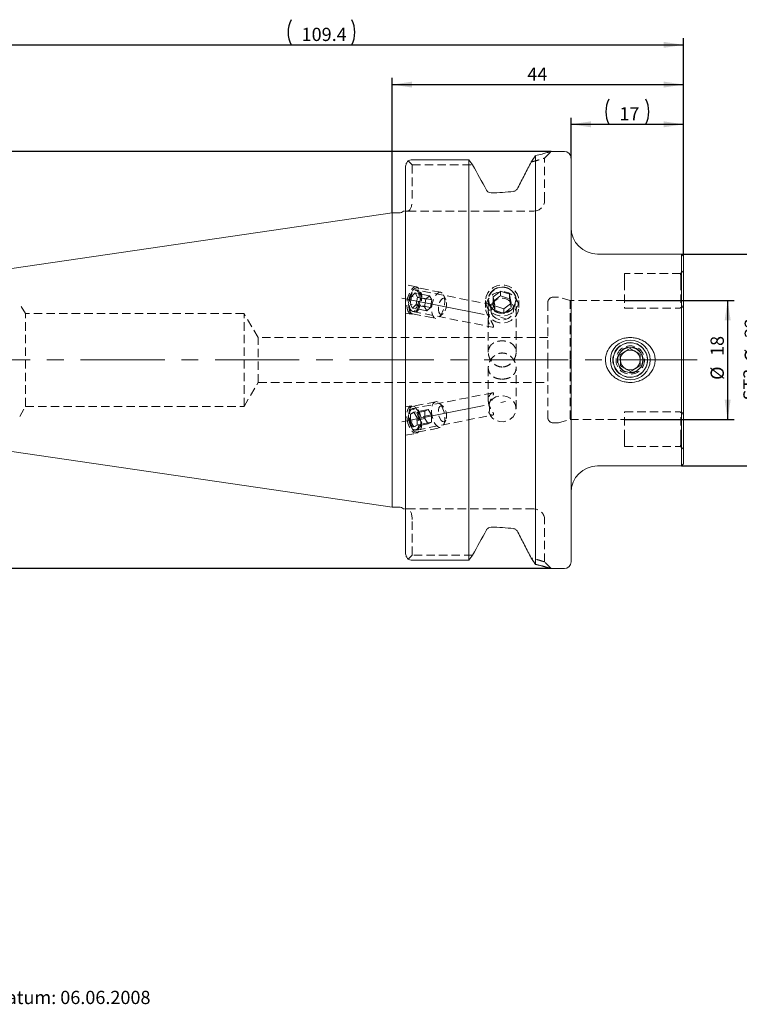
# Model space of a CAD drawing. Units: millimetres. Extents: x 14 to 267, y 11 to 161.
# Drawn here: x 103 to 211, y 12 to 161 of the extents above; entities that cross this region are included whole.
import ezdxf

# ---------------------------------------------------------------- set-up
doc = ezdxf.new("R2010")
doc.units = ezdxf.units.MM
doc.linetypes.add('CENTERX2', pattern=[20.32, 12.7, -2.54, 2.54, -2.54])
doc.linetypes.add('HIDDEN', pattern=[1.905, 1.27, -0.635])
doc.layers.add('VERMASSUNG', color=7, linetype='Continuous')
doc.styles.add('SLDTEXTSTYLE0', font='TXT', dxfattribs={"width": 0.7})
doc.dimstyles.new('SLDDIMSTYLE0', dxfattribs={"dimtxt": 2, "dimasz": 3, "dimexe": 0, "dimexo": 0.0625, "dimgap": 0.5, "dimtad": 1, "dimrnd": 1e-09, "dimzin": 12, "dimdsep": 46, "dimtxsty": 'SLDTEXTSTYLE0', "dimsah": 1, "dimcen": 0.09, "dimadec": 0, "dimazin": 3, "dimtfac": 1, "dimtdec": 3, "dimtofl": 0, "dimtmove": 0, "dimatfit": 3, "dimfxl": 1, "dimfrac": 2, "dimtolj": 1, "dimtzin": 12, "dimarcsym": 0})

# ---------------------------------------------------------------- blocks, each defined once
blk = doc.blocks.new('_D')
at = {"layer": 'VERMASSUNG'}
for p, q in [((194.11, 118.11), (210.67, 118.11)), ((209.67, 118.11), (209.67, 100.11)), ((194.11, 100.11), (210.67, 100.11))]:
    blk.add_line(p, q, dxfattribs=at)
for points in [[(209.67, 118.11), (209.22, 115.11), (210.12, 115.11)], [(209.67, 100.11), (210.12, 103.11), (209.22, 103.11)]]:
    blk.add_solid(points, dxfattribs=at)
at = {"layer": 'VERMASSUNG', "char_height": 2, "attachment_point": 1, "rotation": 90, "style": 'SLDTEXTSTYLE0'}
for s, insert in [('18', (207.09, 109.72)), ('%%c', (207.09, 106.11))]:
    blk.add_mtext(s, dxfattribs=dict(at, insert=insert))
blk = doc.blocks.new('_D_1')
at = {"layer": 'VERMASSUNG'}
for p, q in [((202.71, 125.11), (215.82, 125.11)), ((214.82, 125.11), (214.82, 93.11)), ((202.71, 93.11), (215.82, 93.11))]:
    blk.add_line(p, q, dxfattribs=at)
for points in [[(214.82, 125.11), (214.37, 122.11), (215.27, 122.11)], [(214.82, 93.11), (215.27, 96.11), (214.37, 96.11)]]:
    blk.add_solid(points, dxfattribs=at)
at = {"layer": 'VERMASSUNG', "char_height": 2, "attachment_point": 1, "rotation": 90, "style": 'SLDTEXTSTYLE0'}
for s, insert in [('32', (212.24, 112.42)), ('%%c', (212.24, 108.81)), ('ST3', (212.04, 103.01))]:
    blk.add_mtext(s, dxfattribs=dict(at, insert=insert))
blk = doc.blocks.new('_D_2')
at = {"layer": 'VERMASSUNG'}
for p, q in [((186.01, 139.61), (186.01, 145.71)), ((186.01, 144.71), (203.01, 144.71)), ((203.01, 124.81), (203.01, 145.71))]:
    blk.add_line(p, q, dxfattribs=at)
for centre, start, end in [((195.52, 146.61), 153.4349, 206.5651), ((193.5, 146.61), 333.4349, 26.5651)]:
    blk.add_arc(centre, 4.25, start, end, dxfattribs=at)
for points in [[(186.01, 144.71), (189.01, 144.26), (189.01, 145.16)], [(203.01, 144.71), (200.01, 145.16), (200.01, 144.26)]]:
    blk.add_solid(points, dxfattribs=at)
at = {"layer": 'VERMASSUNG', "insert": (193.31, 147.29), "char_height": 2, "attachment_point": 1, "style": 'SLDTEXTSTYLE0'}
blk.add_mtext('17', dxfattribs=at)
blk = doc.blocks.new('_D_3')
at = {"layer": 'VERMASSUNG'}
for p, q in [((159.01, 131.34), (159.01, 151.71)), ((203.01, 124.81), (203.01, 151.71)), ((159.01, 150.71), (203.01, 150.71))]:
    blk.add_line(p, q, dxfattribs=at)
for points in [[(159.01, 150.71), (162.01, 150.26), (162.01, 151.16)], [(203.01, 150.71), (200.01, 151.16), (200.01, 150.26)]]:
    blk.add_solid(points, dxfattribs=at)
at = {"layer": 'VERMASSUNG', "insert": (179.41, 153.29), "char_height": 2, "attachment_point": 1, "style": 'SLDTEXTSTYLE0'}
blk.add_mtext('44', dxfattribs=at)
blk = doc.blocks.new('_D_4')
at = {"layer": 'VERMASSUNG'}
for p, q in [((93.61, 120.94), (93.61, 157.71)), ((203.01, 124.81), (203.01, 157.71)), ((93.61, 156.71), (203.01, 156.71))]:
    blk.add_line(p, q, dxfattribs=at)
for centre, start, end in [((147.52, 158.61), 153.4349, 206.5651), ((149.1, 158.61), 333.4349, 26.5651)]:
    blk.add_arc(centre, 4.25, start, end, dxfattribs=at)
for points in [[(93.61, 156.71), (96.61, 156.26), (96.61, 157.16)], [(203.01, 156.71), (200.01, 157.16), (200.01, 156.26)]]:
    blk.add_solid(points, dxfattribs=at)
at = {"layer": 'VERMASSUNG', "insert": (145.31, 159.29), "char_height": 2, "attachment_point": 1, "style": 'SLDTEXTSTYLE0'}
blk.add_mtext('109.4', dxfattribs=at)
blk = doc.blocks.new('_D_5')
at = {"layer": 'VERMASSUNG'}
for p, q in [((183.01, 140.61), (85.95, 140.61)), ((86.95, 140.61), (86.95, 77.61)), ((183.01, 77.61), (85.95, 77.61))]:
    blk.add_line(p, q, dxfattribs=at)
for points in [[(86.95, 140.61), (86.5, 137.61), (87.4, 137.61)], [(86.95, 77.61), (87.4, 80.61), (86.5, 80.61)]]:
    blk.add_solid(points, dxfattribs=at)
at = {"layer": 'VERMASSUNG', "char_height": 2, "attachment_point": 1, "rotation": 90, "style": 'SLDTEXTSTYLE0'}
for s, insert in [('63', (84.37, 117.02)), ('%%c', (84.37, 113.41)), ('MAS BT 40', (84.17, 98.41))]:
    blk.add_mtext(s, dxfattribs=dict(at, insert=insert))

msp = doc.modelspace()

# ---------------------------------------------------------------- linework, layer by layer
at = {"color": 7, "linetype": 'Continuous', "lineweight": 15}
for p, q in [((180.635, 78.252), (180.635, 139.975)), ((185.01, 140.614), (183.01, 140.614)), ((170.585, 139.35), (162.01, 139.35)), ((170.585, 78.877), (170.585, 139.35)), ((186.01, 78.614), (186.01, 139.614)), ((161.01, 79.987), (161.01, 138.24)), ((173.96, 134.361), (173.934, 134.361)), ((159.01, 131.339), (94.466, 121.926)), ((160.01, 131.339), (159.01, 131.339)), ((159.01, 86.889), (159.01, 131.339)), ((202.71, 125.114), (190.01, 125.114)), ((203.01, 124.814), (202.71, 125.114)), ((202.71, 125.114), (202.71, 109.114)), ((203.01, 124.814), (203.01, 109.114)), ((202.71, 109.114), (202.71, 93.114)), ((203.01, 109.114), (203.01, 93.414)), ((94.466, 96.301), (159.01, 86.889)), ((190.01, 93.114), (202.71, 93.114)), ((202.71, 93.114), (203.01, 93.414)), ((159.01, 86.889), (160.01, 86.889)), ((173.96, 83.866), (173.934, 83.866)), ((162.01, 78.877), (170.585, 78.877)), ((183.01, 77.614), (185.01, 77.614))]:
    msp.add_line(p, q, dxfattribs=at)
at = {"color": 7, "linetype": 'HIDDEN', "lineweight": 0}
for p, q in [((182.01, 139.614), (183.01, 140.614)), ((161.397, 139.18), (162.01, 138.568)), ((162.01, 138.568), (171.143, 138.568)), ((162.01, 138.568), (162.01, 133.214)), ((180.737, 139.218), (179.987, 139.019)), ((182.01, 133.214), (182.01, 139.613)), ((161.01, 131.614), (161.348, 131.614)), ((161.348, 131.614), (173.96, 131.614)), ((173.96, 131.614), (180.41, 131.614)), ((194.11, 122.164), (194.11, 120.914)), ((202.573, 122.164), (194.11, 122.164)), ((203.01, 122.602), (202.564, 122.156)), ((162.667, 120.161), (161.01, 120.489)), ((194.11, 120.914), (194.11, 116.927)), ((202.61, 120.914), (202.61, 117.042)), ((161.756, 118.991), (161.697, 118.848)), ((161.889, 118.713), (162.458, 119.238)), ((162.829, 118.626), (162.458, 119.238)), ((164.623, 118.81), (162.458, 119.238)), ((174.161, 117.433), (162.722, 119.692)), ((166.328, 119.337), (162.843, 120.025)), ((174.257, 118.648), (175.367, 119.514)), ((175.367, 118.83), (175.367, 119.514)), ((175.367, 119.514), (176.721, 119.043)), ((176.721, 118.359), (176.721, 119.043)), ((176.964, 117.707), (176.721, 119.043)), ((103.606, 116.114), (102.726, 117.639)), ((161.455, 117.624), (161.455, 117.47)), ((161.692, 117.576), (161.889, 118.713)), ((163.857, 117.148), (161.692, 117.576)), ((161.692, 117.576), (162.063, 116.965)), ((164.054, 118.285), (161.889, 118.713)), ((162.632, 117.49), (162.063, 116.965)), ((162.632, 117.49), (162.829, 118.626)), ((164.797, 117.062), (162.632, 117.49)), ((164.994, 118.199), (162.829, 118.626)), ((163.857, 117.148), (164.054, 118.285)), ((164.054, 118.285), (164.623, 118.81)), ((164.994, 118.199), (164.623, 118.81)), ((164.797, 117.062), (164.994, 118.199)), ((167.102, 118.224), (166.76, 118.939)), ((173.11, 118.089), (173.11, 117.065)), ((173.51, 118.217), (173.51, 116.53)), ((174.257, 117.964), (175.367, 118.83)), ((174.257, 118.648), (174.5, 117.311)), ((174.257, 117.964), (174.257, 118.648)), ((174.257, 117.964), (174.5, 116.627)), ((175.367, 118.83), (176.721, 118.359)), ((175.854, 116.84), (176.964, 117.707)), ((176.964, 117.022), (176.721, 118.359)), ((176.964, 117.022), (176.964, 117.707)), ((177.71, 110.276), (177.71, 118.217)), ((178.11, 117.065), (178.11, 118.089)), ((182.51, 117.814), (182.51, 109.114)), ((183.905, 118.614), (183.31, 118.614)), ((185.876, 118.114), (184.112, 118.586)), ((185.876, 118.114), (185.876, 109.114)), ((194.11, 118.114), (185.876, 118.114)), ((103.606, 102.114), (103.606, 116.114)), ((136.61, 116.114), (103.606, 116.114)), ((136.61, 102.114), (136.61, 116.114)), ((138.773, 112.514), (136.61, 116.114)), ((161.01, 116.207), (161.854, 116.041)), ((164.228, 116.537), (162.063, 116.965)), ((162.068, 116.101), (165.554, 115.412)), ((162.083, 116.454), (174.16, 114.07)), ((163.857, 117.148), (164.228, 116.537)), ((164.797, 117.062), (164.228, 116.537)), ((166.104, 115.616), (166.692, 116.147)), ((174.5, 116.627), (174.5, 117.311)), ((175.854, 116.84), (174.5, 117.311)), ((175.854, 116.156), (174.5, 116.627)), ((175.854, 116.156), (176.964, 117.022)), ((175.854, 116.156), (175.854, 116.84)), ((194.11, 116.927), (202.31, 116.927)), ((173.51, 115.229), (173.51, 110.276)), ((138.773, 105.714), (138.773, 112.514)), ((182.51, 112.514), (138.773, 112.514)), ((182.51, 109.114), (182.51, 100.414)), ((185.876, 109.114), (185.876, 100.114)), ((173.51, 107.951), (173.51, 102.999)), ((177.71, 101.76), (177.71, 107.951)), ((136.61, 102.114), (138.773, 105.714)), ((138.773, 105.714), (182.51, 105.714)), ((174.162, 104.158), (162.083, 101.773)), ((165.554, 102.815), (162.068, 102.126)), ((102.726, 100.589), (103.606, 102.114)), ((103.606, 102.114), (136.61, 102.114)), ((161.854, 102.186), (161.01, 102.02)), ((163.922, 101.383), (161.757, 100.956)), ((161.757, 100.956), (162.254, 101.215)), ((164.419, 101.642), (162.254, 101.215)), ((162.757, 100.385), (162.254, 101.215)), ((163.922, 101.383), (164.419, 101.642)), ((163.922, 101.383), (163.929, 100.295)), ((164.922, 100.812), (164.419, 101.642)), ((166.692, 102.08), (166.104, 102.611)), ((194.11, 101.3), (202.31, 101.3)), ((194.11, 97.314), (194.11, 101.3)), ((202.61, 97.314), (202.61, 101.185)), ((161.455, 100.757), (161.455, 100.603)), ((161.757, 100.956), (161.764, 99.867)), ((163.929, 100.295), (161.764, 99.867)), ((161.764, 99.867), (162.267, 99.037)), ((162.722, 98.535), (174.162, 100.794)), ((164.922, 100.812), (162.757, 100.385)), ((162.757, 100.385), (162.764, 99.296)), ((164.929, 99.723), (162.764, 99.296)), ((163.929, 100.295), (164.432, 99.465)), ((164.929, 99.723), (164.432, 99.465)), ((164.922, 100.812), (164.929, 99.723)), ((166.76, 99.288), (167.102, 100.003)), ((184.112, 99.641), (185.876, 100.114)), ((185.876, 100.114), (194.11, 100.114)), ((161.697, 99.379), (161.756, 99.236)), ((164.432, 99.465), (162.267, 99.037)), ((162.764, 99.296), (162.267, 99.037)), ((162.843, 98.202), (166.328, 98.89)), ((183.31, 99.614), (183.905, 99.614)), ((161.01, 97.738), (162.667, 98.066)), ((194.11, 96.064), (194.11, 97.314)), ((194.11, 96.064), (202.573, 96.064)), ((202.564, 96.071), (203.01, 95.625)), ((161.348, 86.614), (161.01, 86.614)), ((173.96, 86.614), (161.348, 86.614)), ((180.41, 86.614), (173.96, 86.614)), ((162.01, 79.659), (162.01, 85.014)), ((182.01, 78.614), (182.01, 85.014)), ((162.01, 79.659), (161.397, 79.047)), ((171.143, 79.659), (162.01, 79.659)), ((179.987, 79.208), (180.081, 79.183)), ((183.01, 77.614), (182.01, 78.614))]:
    msp.add_line(p, q, dxfattribs=at)
at = {"color": 7, "linetype": 'HIDDEN', "lineweight": 0, "flags": 128}
for points in [[(161.259, 116.915), (161.375, 116.516), (161.551, 116.226), (161.775, 116.064), (162.033, 116.04), (162.306, 116.157), (162.576, 116.406), (162.824, 116.771), (163.034, 117.226), (163.192, 117.742), (163.285, 118.281), (163.309, 118.809), (163.262, 119.288), (163.146, 119.686), (162.97, 119.976), (162.745, 120.139), (162.488, 120.162), (162.215, 120.046), (161.945, 119.796), (161.696, 119.431), (161.486, 118.976), (161.329, 118.461), (161.235, 117.921), (161.211, 117.394), (161.259, 116.915)], [(161.985, 116.516), (161.774, 116.607), (161.607, 116.831), (161.497, 117.167), (161.456, 117.587), (161.485, 118.052), (161.584, 118.521), (161.743, 118.954), (161.948, 119.31), (162.18, 119.559), (162.42, 119.679), (162.645, 119.658), (162.837, 119.499), (162.977, 119.216), (163.053, 118.834), (163.059, 118.386), (162.994, 117.914), (162.864, 117.458), (162.68, 117.059), (162.459, 116.753), (162.22, 116.566), (161.985, 116.516)], [(162.113, 116.094), (161.873, 116.19), (161.675, 116.425), (161.535, 116.782), (161.464, 117.233), (161.466, 117.746), (161.541, 118.283), (161.684, 118.803), (161.885, 119.268), (162.128, 119.644), (162.395, 119.903), (162.666, 120.025), (162.922, 120.001), (163.143, 119.834), (163.314, 119.535), (163.42, 119.128), (163.455, 118.641), (163.416, 118.111), (163.306, 117.578), (163.132, 117.081), (162.909, 116.656), (162.651, 116.336), (162.38, 116.144), (162.113, 116.094)], [(161.615, 117.141), (161.723, 116.79), (161.892, 116.553), (162.106, 116.451), (162.346, 116.493), (162.591, 116.675), (162.819, 116.982), (163.01, 117.386), (163.148, 117.851), (163.219, 118.335), (163.217, 118.797), (163.143, 119.194), (163.004, 119.491), (162.81, 119.662), (162.581, 119.693), (162.336, 119.579), (162.096, 119.332), (161.884, 118.972), (161.718, 118.533), (161.612, 118.053), (161.577, 117.575), (161.615, 117.141)], [(165.599, 115.406), (165.358, 115.502), (165.161, 115.737), (165.021, 116.094), (164.949, 116.545), (164.951, 117.058), (165.027, 117.595), (165.17, 118.115), (165.371, 118.58), (165.613, 118.956), (165.88, 119.214), (166.152, 119.336), (166.408, 119.313), (166.629, 119.146), (166.799, 118.847), (166.906, 118.439), (166.941, 117.953), (166.902, 117.423), (166.791, 116.89), (166.618, 116.392), (166.394, 115.968), (166.137, 115.648), (165.865, 115.456), (165.599, 115.406)], [(173.687, 116.588), (173.361, 117.065), (173.165, 117.6), (173.112, 118.164), (173.203, 118.724), (173.435, 119.247), (173.793, 119.703), (174.257, 120.064), (174.799, 120.311), (175.389, 120.429), (175.991, 120.411), (176.571, 120.258), (177.096, 119.979), (177.534, 119.59), (177.86, 119.114), (178.056, 118.578), (178.109, 118.014), (178.017, 117.454), (177.786, 116.931), (177.428, 116.476), (176.964, 116.114), (176.422, 115.867), (175.832, 115.749), (175.23, 115.767), (174.649, 115.92), (174.125, 116.2), (173.687, 116.588)], [(173.687, 115.565), (173.361, 116.041), (173.165, 116.577), (173.112, 117.141), (173.203, 117.7), (173.435, 118.223), (173.793, 118.679), (174.257, 119.041), (174.799, 119.288), (175.389, 119.405), (175.991, 119.387), (176.571, 119.234), (177.096, 118.955), (177.534, 118.566), (177.86, 118.09), (178.056, 117.554), (178.109, 116.99), (178.017, 116.43), (177.786, 115.908), (177.428, 115.452), (176.964, 115.09), (176.422, 114.843), (175.832, 114.725), (175.23, 114.744), (174.649, 114.897), (174.125, 115.176), (173.687, 115.565)], [(174.029, 116.943), (173.734, 117.39), (173.577, 117.895), (173.572, 118.421), (173.717, 118.929), (174.003, 119.381), (174.409, 119.743), (174.903, 119.99), (175.45, 120.102), (176.008, 120.072), (176.538, 119.9), (176.998, 119.601), (177.355, 119.197), (177.584, 118.717), (177.665, 118.196), (177.595, 117.675), (177.377, 117.19), (177.028, 116.779), (176.574, 116.471), (176.049, 116.29), (175.491, 116.249), (174.942, 116.351), (174.442, 116.588), (174.029, 116.943)], [(166.377, 116.016), (166.189, 116.108), (166.049, 116.338), (165.975, 116.678), (165.975, 117.086), (166.049, 117.513), (166.189, 117.908), (166.377, 118.223), (166.591, 118.421), (166.804, 118.477), (166.992, 118.384), (167.132, 118.154), (167.206, 117.815), (167.206, 117.407), (167.132, 116.98), (166.992, 116.584), (166.804, 116.269), (166.591, 116.072), (166.377, 116.016)], [(174.264, 115.758), (174.004, 116.157), (173.873, 116.609), (173.884, 117.077), (174.034, 117.523), (174.312, 117.912), (174.695, 118.211), (175.153, 118.396), (175.647, 118.453), (176.139, 118.377), (176.587, 118.173), (176.957, 117.859), (177.217, 117.46), (177.347, 117.009), (177.337, 116.541), (177.187, 116.094), (176.909, 115.706), (176.525, 115.407), (176.068, 115.222), (175.574, 115.165), (175.082, 115.241), (174.633, 115.445), (174.264, 115.758)], [(165.93, 102.738), (165.66, 102.823), (165.412, 102.761), (165.203, 102.557), (165.048, 102.228), (164.96, 101.796), (164.944, 101.294), (165.003, 100.759), (165.131, 100.232), (165.319, 99.75), (165.553, 99.35), (165.816, 99.062), (166.088, 98.906), (166.35, 98.895), (166.581, 99.029), (166.764, 99.298), (166.887, 99.683), (166.939, 100.154), (166.918, 100.677), (166.824, 101.213), (166.664, 101.722), (166.451, 102.167), (166.2, 102.514), (165.93, 102.738)], [(173.601, 101.185), (173.839, 100.701), (174.205, 100.294), (174.674, 99.994), (175.212, 99.823), (175.778, 99.793), (176.333, 99.907), (176.834, 100.156), (177.246, 100.523), (177.539, 100.98), (177.691, 101.493), (177.691, 102.027), (177.539, 102.54), (177.246, 102.997), (176.834, 103.364), (176.333, 103.613), (175.778, 103.727), (175.212, 103.698), (174.674, 103.526), (174.205, 103.226), (173.839, 102.819), (173.601, 102.335)], [(161.259, 100.126), (161.375, 99.59), (161.551, 99.091), (161.775, 98.663), (162.033, 98.334), (162.306, 98.127), (162.576, 98.057), (162.824, 98.127), (163.034, 98.334), (163.192, 98.663), (163.285, 99.091), (163.309, 99.59), (163.262, 100.126), (163.146, 100.661), (162.97, 101.16), (162.745, 101.589), (162.488, 101.918), (162.215, 102.124), (161.945, 102.195), (161.696, 102.124), (161.486, 101.918), (161.329, 101.589), (161.235, 101.16), (161.211, 100.661), (161.259, 100.126)], [(162.251, 101.644), (162.015, 101.712), (161.8, 101.639), (161.625, 101.432), (161.508, 101.109), (161.457, 100.698), (161.478, 100.236), (161.568, 99.765), (161.719, 99.326), (161.919, 98.958), (162.149, 98.693), (162.389, 98.556), (162.618, 98.558), (162.814, 98.7), (162.962, 98.968), (163.047, 99.34), (163.062, 99.781), (163.006, 100.252), (162.884, 100.713), (162.706, 101.121), (162.489, 101.441), (162.251, 101.644)], [(162.444, 102.05), (162.175, 102.134), (161.926, 102.073), (161.717, 101.869), (161.562, 101.539), (161.474, 101.107), (161.459, 100.606), (161.517, 100.071), (161.645, 99.544), (161.833, 99.062), (162.067, 98.662), (162.33, 98.374), (162.603, 98.218), (162.864, 98.207), (163.095, 98.341), (163.279, 98.61), (163.401, 98.994), (163.454, 99.466), (163.432, 99.989), (163.338, 100.525), (163.179, 101.034), (162.965, 101.479), (162.714, 101.826), (162.444, 102.05)], [(161.615, 100.154), (161.723, 99.675), (161.892, 99.238), (162.106, 98.883), (162.346, 98.64), (162.591, 98.533), (162.819, 98.569), (163.01, 98.746), (163.148, 99.048), (163.219, 99.448), (163.217, 99.912), (163.143, 100.396), (163.004, 100.859), (162.81, 101.26), (162.581, 101.562), (162.336, 101.739), (162.096, 101.775), (161.884, 101.667), (161.718, 101.425), (161.612, 101.07), (161.577, 100.633), (161.615, 100.154)], [(166.584, 102.16), (166.37, 102.211), (166.183, 102.113), (166.046, 101.879), (165.974, 101.537), (165.976, 101.128), (166.053, 100.701), (166.194, 100.307), (166.383, 99.995), (166.597, 99.802), (166.811, 99.751), (166.998, 99.848), (167.135, 100.082), (167.207, 100.424), (167.205, 100.834), (167.128, 101.261), (166.987, 101.654), (166.798, 101.966), (166.584, 102.16)]]:
    msp.add_lwpolyline(points, dxfattribs=at)
at = {"color": 7, "linetype": 'Continuous', "lineweight": 15}
for radius in [3, 2.6, 1.9]:
    msp.add_circle((194.96, 109.114), radius, dxfattribs=at)
at = {"color": 7, "linetype": 'HIDDEN', "lineweight": 0}
for radius in [2.625, 2.154, 1.954]:
    msp.add_circle((194.96, 109.114), radius, dxfattribs=at)
at = {"color": 7, "linetype": 'Continuous', "lineweight": 15}
for centre, radius, start, end in [((185.01, 139.614), 1, 0, 90), ((160.01, 132.339), 1, 270, 313.53848), ((190.01, 129.114), 4, 180, 270), ((194.96, 109.114), 1.5, 121.14716, 181.14716), ((194.96, 109.114), 1.5, 61.14716, 121.14716), ((194.96, 109.114), 1.5, 1.14716, 61.14716), ((194.96, 109.114), 1.5, 181.14716, 241.14716), ((194.96, 109.114), 1.5, 301.14716, 1.14716), ((194.96, 109.114), 1.5, 241.14716, 301.14716), ((190.01, 89.114), 4, 90, 180), ((160.01, 85.889), 1, 46.43363, 90), ((185.01, 78.614), 1, 270, 0)]:
    msp.add_arc(centre, radius, start, end, dxfattribs=at)
at = {"color": 7, "linetype": 'HIDDEN', "lineweight": 0}
for centre, radius, start, end in [((180.41, 133.214), 1.6, 270, 0), ((183.31, 117.814), 0.8, 90, 180), ((183.905, 117.814), 0.8, 75, 90), ((183.31, 100.414), 0.8, 180, 270), ((183.905, 100.414), 0.8, 270, 285), ((180.41, 85.014), 1.6, 0, 90)]:
    msp.add_arc(centre, radius, start, end, dxfattribs=at)
for centre, start_param, end_param in [((161.348, 133.214), 3.1415927, 4.712389), ((161.348, 85.014), 4.712389, 6.2831853)]:
    msp.add_ellipse(centre, major_axis=(0, 1.6), ratio=0.4142136, start_param=start_param, end_param=end_param, dxfattribs=at)
at = {"color": 7, "linetype": 'Continuous', "lineweight": 15}
for points, knots in [([(180.636, 139.976), (180.526, 139.814), (180.308, 139.494), (180.093, 139.175), (179.987, 139.018)], [0, 0, 0, 0, 0.5067596, 1, 1, 1, 1]), ([(183.01, 140.613), (182.98, 140.604), (182.92, 140.586), (182.428, 140.442), (181.7, 140.232), (180.989, 140.06), (180.636, 139.975)], [0, 0, 0, 0, 0.2488815, 0.5011921, 0.7520448, 1, 1, 1, 1]), ([(161.397, 139.18), (161.346, 139.124), (161.297, 139.062), (161.207, 138.926), (161.165, 138.851), (161.059, 138.613), (161.01, 138.429), (161.01, 138.24)], [0, 0, 0, 0, 0.25, 0.25, 0.5, 0.5, 1, 1, 1, 1]), ([(179.987, 139.018), (179.671, 138.398), (179.341, 137.752), (178.669, 136.438), (178.327, 135.77), (177.98, 135.094)], [0, 0, 0, 0, 0.5, 0.5, 1, 1, 1, 1]), ([(173.934, 134.361), (173.792, 134.361), (173.652, 134.402), (173.41, 134.55), (173.309, 134.657), (173.241, 134.781)], [0, 0, 0, 0, 0.5, 0.5, 1, 1, 1, 1]), ([(177.287, 134.579), (176.765, 134.511), (176.226, 134.457), (175.115, 134.382), (174.538, 134.361), (173.96, 134.361)], [0, 0, 0, 0, 0.5, 0.5, 1, 1, 1, 1]), ([(177.98, 135.094), (177.944, 135.024), (177.901, 134.96), (177.804, 134.845), (177.749, 134.793), (177.571, 134.659), (177.434, 134.599), (177.287, 134.579)], [0, 0, 0, 0, 0.25, 0.25, 0.5, 0.5, 1, 1, 1, 1]), ([(160.865, 131.614), (160.86, 131.614), (160.835, 131.614), (160.795, 131.614), (160.753, 131.614), (160.723, 131.614), (160.703, 131.614), (160.7, 131.614), (160.699, 131.614)], [0, 0, 0, 0, 0.0691501, 0.3018292, 0.476245, 0.6506641, 0.8250872, 1, 1, 1, 1]), ([(192.444, 111.621), (192.626, 111.77), (192.819, 111.899), (193.225, 112.122), (193.441, 112.216), (193.886, 112.365), (194.112, 112.419), (194.573, 112.489), (194.81, 112.505), (195.278, 112.495), (195.509, 112.471), (195.967, 112.383), (196.195, 112.318), (196.631, 112.151), (196.839, 112.05), (197.237, 111.81), (197.428, 111.67), (197.773, 111.36), (197.93, 111.189), (198.208, 110.817), (198.33, 110.613), (198.523, 110.191), (198.597, 109.97), (198.694, 109.51), (198.715, 109.274), (198.704, 108.808), (198.671, 108.572), (198.553, 108.119), (198.47, 107.901), (198.254, 107.483), (198.125, 107.287), (197.83, 106.926), (197.663, 106.759), (197.303, 106.463), (197.11, 106.333), (196.699, 106.107), (196.483, 106.013), (195.821, 105.79), (195.348, 105.718), (194.649, 105.731), (194.415, 105.756), (193.953, 105.845), (193.728, 105.908), (193.294, 106.074), (193.083, 106.176), (192.681, 106.418), (192.495, 106.556), (192.15, 106.865), (191.99, 107.038), (191.71, 107.413), (191.592, 107.612), (191.398, 108.035), (191.323, 108.262), (191.227, 108.719), (191.206, 108.951), (191.217, 109.423), (191.25, 109.657), (191.368, 110.109), (191.454, 110.332), (191.775, 110.955), (192.08, 111.323), (192.444, 111.621)], [0, 0, 0, 0, 0.03125, 0.03125, 0.0625, 0.0625, 0.09375, 0.09375, 0.125, 0.125, 0.15625, 0.15625, 0.1875, 0.1875, 0.21875, 0.21875, 0.25, 0.25, 0.28125, 0.28125, 0.3125, 0.3125, 0.34375, 0.34375, 0.375, 0.375, 0.40625, 0.40625, 0.4375, 0.4375, 0.46875, 0.46875, 0.5, 0.5, 0.53125, 0.53125, 0.5625, 0.5625, 0.625, 0.625, 0.65625, 0.65625, 0.6875, 0.6875, 0.71875, 0.71875, 0.75, 0.75, 0.78125, 0.78125, 0.8125, 0.8125, 0.84375, 0.84375, 0.875, 0.875, 0.90625, 0.90625, 0.9375, 0.9375, 1, 1, 1, 1]), ([(193.443, 109.949), (193.656, 110.078), (194.019, 110.297), (194.547, 110.616), (194.809, 110.775), (194.926, 110.845)], [0, 0, 0, 0, 0.4391165, 0.7513669, 1, 1, 1, 1]), ([(194.926, 110.845), (195.143, 110.726), (195.514, 110.521), (196.055, 110.223), (196.324, 110.075), (196.443, 110.009)], [0, 0, 0, 0, 0.4391165, 0.7513669, 1, 1, 1, 1]), ([(193.478, 108.218), (193.477, 108.282), (193.472, 108.539), (193.462, 109.026), (193.451, 109.562), (193.445, 109.848), (193.443, 109.949)], [0, 0, 0, 0, 0.1183359, 0.4755397, 0.8141709, 1, 1, 1, 1]), ([(196.443, 110.009), (196.445, 109.908), (196.451, 109.622), (196.461, 109.087), (196.471, 108.6), (196.476, 108.342), (196.477, 108.278)], [0, 0, 0, 0, 0.1858291, 0.5244603, 0.8816641, 1, 1, 1, 1]), ([(194.995, 107.382), (194.778, 107.501), (194.406, 107.706), (193.866, 108.004), (193.597, 108.152), (193.478, 108.218)], [0, 0, 0, 0, 0.4391165, 0.7513669, 1, 1, 1, 1]), ([(196.477, 108.278), (196.265, 108.149), (195.902, 107.93), (195.374, 107.611), (195.112, 107.452), (194.995, 107.382)], [0, 0, 0, 0, 0.4391165, 0.7513669, 1, 1, 1, 1]), ([(160.699, 86.614), (160.7, 86.614), (160.703, 86.614), (160.72, 86.614), (160.747, 86.614), (160.791, 86.614), (160.833, 86.614), (160.86, 86.614), (160.862, 86.614)], [0, 0, 0, 0, 0.1654884, 0.330975, 0.4964587, 0.6626191, 0.9740794, 1, 1, 1, 1]), ([(173.934, 83.866), (173.793, 83.866), (173.65, 83.825), (173.41, 83.677), (173.309, 83.57), (173.241, 83.446)], [0, 0, 0, 0, 0.5, 0.5, 1, 1, 1, 1]), ([(177.287, 83.648), (176.765, 83.716), (176.226, 83.77), (175.115, 83.845), (174.538, 83.866), (173.96, 83.866)], [0, 0, 0, 0, 0.5, 0.5, 1, 1, 1, 1]), ([(177.98, 83.133), (177.944, 83.203), (177.901, 83.267), (177.804, 83.382), (177.749, 83.434), (177.571, 83.568), (177.434, 83.628), (177.287, 83.648)], [0, 0, 0, 0, 0.25, 0.25, 0.5, 0.5, 1, 1, 1, 1]), ([(179.987, 79.209), (179.671, 79.829), (179.34, 80.476), (178.669, 81.79), (178.327, 82.457), (177.98, 83.133)], [0, 0, 0, 0, 0.5, 0.5, 1, 1, 1, 1]), ([(161.397, 79.047), (161.346, 79.103), (161.297, 79.165), (161.207, 79.301), (161.165, 79.376), (161.059, 79.614), (161.01, 79.798), (161.01, 79.987)], [0, 0, 0, 0, 0.25, 0.25, 0.5, 0.5, 1, 1, 1, 1]), ([(179.987, 79.209), (180.093, 79.052), (180.308, 78.733), (180.526, 78.413), (180.636, 78.251)], [0, 0, 0, 0, 0.4932427, 1, 1, 1, 1]), ([(180.636, 78.252), (180.704, 78.237), (180.839, 78.205), (181.032, 78.159), (181.216, 78.113), (181.392, 78.068), (181.56, 78.025), (181.719, 77.983), (181.87, 77.942), (182.012, 77.903), (182.146, 77.865), (182.271, 77.83), (182.421, 77.787), (182.581, 77.741), (182.737, 77.695), (182.859, 77.659), (182.945, 77.633), (183, 77.617), (183.007, 77.615), (183.01, 77.614)], [0, 0, 0, 0, 0.0452115, 0.0902976, 0.1353066, 0.1802869, 0.2252871, 0.2703555, 0.3155405, 0.36089, 0.4064512, 0.452271, 0.4983953, 0.5831096, 0.6669823, 0.7503072, 0.8333837, 0.9165141, 1, 1, 1, 1])]:
    msp.add_open_spline(points, degree=3, knots=knots, dxfattribs=at)
at = {"color": 7, "linetype": 'HIDDEN', "lineweight": 0}
for points, knots in [([(179.987, 139.018), (180.093, 139.175), (180.308, 139.494), (180.526, 139.814), (180.636, 139.976)], [0, 0, 0, 0, 0.4932365, 1, 1, 1, 1]), ([(179.987, 139.018), (180.213, 139.077), (180.645, 139.189), (181.132, 139.329), (181.521, 139.449), (181.802, 139.539), (181.979, 139.601), (182, 139.609), (182.01, 139.613)], [0, 0, 0, 0, 0.1850455, 0.3520093, 0.5010298, 0.6766228, 0.8430963, 1, 1, 1, 1]), ([(202.573, 122.146), (202.57, 122.129), (202.565, 122.094), (202.587, 121.705), (202.609, 121.256), (202.61, 120.965), (202.61, 120.914)], [0, 0, 0, 0, 0.27874599, 0.60390069, 0.9296023, 1, 1, 1, 1]), ([(202.61, 120.914), (202.61, 121.098), (202.611, 121.265), (202.607, 121.565), (202.604, 121.698), (202.597, 121.914), (202.592, 122.001), (202.582, 122.12), (202.577, 122.154), (202.573, 122.162)], [0, 0, 0, 0, 0.25, 0.25, 0.5, 0.5, 0.75, 0.75, 1, 1, 1, 1]), ([(173.934, 116.978), (173.795, 117.154), (173.691, 117.356), (173.583, 117.676), (173.556, 117.784), (173.52, 118.001), (173.51, 118.112), (173.51, 118.326), (173.52, 118.429), (173.556, 118.63), (173.583, 118.728), (173.69, 119.011), (173.796, 119.186), (173.934, 119.355)], [0, 0, 0, 0, 0.25, 0.25, 0.375, 0.375, 0.5, 0.5, 0.625, 0.625, 0.75, 0.75, 1, 1, 1, 1]), ([(173.934, 119.355), (174.032, 119.476), (174.144, 119.583), (174.391, 119.772), (174.529, 119.855), (174.818, 119.986), (174.97, 120.037), (175.287, 120.105), (175.447, 120.122), (175.77, 120.122), (175.934, 120.105), (176.247, 120.038), (176.401, 119.987), (176.691, 119.855), (176.826, 119.774), (177.075, 119.585), (177.188, 119.476), (177.287, 119.355)], [0, 0, 0, 0, 0.125, 0.125, 0.25, 0.25, 0.375, 0.375, 0.5, 0.5, 0.625, 0.625, 0.75, 0.75, 0.875, 0.875, 1, 1, 1, 1]), ([(177.287, 119.355), (177.425, 119.186), (177.53, 119.012), (177.637, 118.729), (177.664, 118.632), (177.701, 118.431), (177.71, 118.326), (177.71, 118.111), (177.701, 118.003), (177.665, 117.786), (177.638, 117.676), (177.53, 117.357), (177.425, 117.153), (177.287, 116.978)], [0, 0, 0, 0, 0.25, 0.25, 0.375, 0.375, 0.5, 0.5, 0.625, 0.625, 0.75, 0.75, 1, 1, 1, 1]), ([(203.01, 117.722), (203.01, 117.649), (203.006, 117.574), (202.984, 117.419), (202.965, 117.338), (202.916, 117.222), (202.895, 117.183), (202.844, 117.117), (202.814, 117.091), (202.723, 117.037), (202.664, 117.034), (202.61, 117.042)], [0, 0, 0, 0, 0.25, 0.25, 0.5, 0.5, 0.625, 0.625, 0.75, 0.75, 1, 1, 1, 1]), ([(173.57, 114.78), (173.598, 114.679), (173.636, 114.586), (173.727, 114.419), (173.78, 114.345), (173.949, 114.158), (174.08, 114.08), (174.225, 114.06), (174.263, 114.069), (174.308, 114.117), (174.315, 114.155), (174.304, 114.247), (174.286, 114.302), (174.237, 114.422), (174.206, 114.486), (174.103, 114.694), (174.019, 114.85), (173.894, 115.11), (173.851, 115.2), (173.769, 115.393), (173.728, 115.496), (173.615, 115.818), (173.55, 116.057), (173.51, 116.426), (173.507, 116.546), (173.523, 116.765), (173.541, 116.863), (173.593, 117.03), (173.625, 117.1), (173.697, 117.217), (173.736, 117.263), (173.858, 117.376), (173.946, 117.416), (174.108, 117.447), (174.186, 117.438), (174.297, 117.367), (174.33, 117.305), (174.286, 117.147), (174.256, 117.084), (174.171, 116.938), (174.116, 116.855), (174.001, 116.676), (173.94, 116.579), (173.823, 116.374), (173.768, 116.265), (173.67, 116.04), (173.628, 115.925), (173.561, 115.69), (173.537, 115.569), (173.496, 115.216), (173.512, 114.984), (173.57, 114.78)], [0, 0, 0, 0, 0.03125, 0.03125, 0.0625, 0.0625, 0.125, 0.125, 0.15625, 0.15625, 0.1875, 0.1875, 0.21875, 0.21875, 0.25, 0.25, 0.3125, 0.3125, 0.34375, 0.34375, 0.375, 0.375, 0.4375, 0.4375, 0.46875, 0.46875, 0.5, 0.5, 0.53125, 0.53125, 0.5625, 0.5625, 0.625, 0.625, 0.6875, 0.6875, 0.75, 0.75, 0.78125, 0.78125, 0.8125, 0.8125, 0.84375, 0.84375, 0.875, 0.875, 0.90625, 0.90625, 0.9375, 0.9375, 1, 1, 1, 1]), ([(177.287, 116.978), (177.188, 116.854), (177.077, 116.742), (176.829, 116.544), (176.691, 116.457), (176.403, 116.319), (176.251, 116.265), (175.934, 116.193), (175.774, 116.175), (175.451, 116.175), (175.287, 116.193), (174.974, 116.264), (174.82, 116.318), (174.53, 116.457), (174.395, 116.542), (174.146, 116.74), (174.032, 116.854), (173.934, 116.978)], [0, 0, 0, 0, 0.125, 0.125, 0.25, 0.25, 0.375, 0.375, 0.5, 0.5, 0.625, 0.625, 0.75, 0.75, 0.875, 0.875, 1, 1, 1, 1]), ([(202.61, 117.042), (202.569, 117.009), (202.524, 116.98), (202.422, 116.939), (202.367, 116.927), (202.31, 116.927)], [0, 0, 0, 0, 0.5, 0.5, 1, 1, 1, 1]), ([(175.61, 108.055), (175.753, 108.055), (175.893, 108.072), (176.165, 108.139), (176.299, 108.188), (176.676, 108.375), (176.902, 108.551), (177.185, 108.863), (177.272, 108.977), (177.423, 109.214), (177.488, 109.338), (177.596, 109.597), (177.638, 109.733), (177.695, 110.001), (177.71, 110.135), (177.712, 110.535), (177.654, 110.788), (177.44, 111.223), (177.286, 111.407), (177.003, 111.626), (176.899, 111.691), (176.677, 111.802), (176.559, 111.848), (176.31, 111.923), (176.176, 111.952), (175.902, 111.991), (175.762, 112.001), (175.476, 112.002), (175.337, 111.993), (175.062, 111.955), (174.928, 111.927), (174.676, 111.853), (174.555, 111.807), (174.332, 111.697), (174.228, 111.634), (174.038, 111.488), (173.951, 111.405), (173.799, 111.225), (173.734, 111.126), (173.57, 110.799), (173.511, 110.551), (173.51, 110.15), (173.524, 110.016), (173.579, 109.745), (173.621, 109.609), (173.727, 109.349), (173.793, 109.222), (173.945, 108.982), (174.031, 108.869), (174.22, 108.659), (174.325, 108.562), (174.547, 108.391), (174.664, 108.316), (174.917, 108.19), (175.051, 108.14), (175.324, 108.073), (175.468, 108.055), (175.61, 108.055)], [0, 0, 0, 0, 0.03125, 0.03125, 0.0625, 0.0625, 0.125, 0.125, 0.15625, 0.15625, 0.1875, 0.1875, 0.21875, 0.21875, 0.25, 0.25, 0.3125, 0.3125, 0.375, 0.375, 0.40625, 0.40625, 0.4375, 0.4375, 0.46875, 0.46875, 0.5, 0.5, 0.53125, 0.53125, 0.5625, 0.5625, 0.59375, 0.59375, 0.625, 0.625, 0.65625, 0.65625, 0.6875, 0.6875, 0.75, 0.75, 0.78125, 0.78125, 0.8125, 0.8125, 0.84375, 0.84375, 0.875, 0.875, 0.90625, 0.90625, 0.9375, 0.9375, 0.96875, 0.96875, 1, 1, 1, 1]), ([(175.61, 106.226), (175.468, 106.226), (175.328, 106.235), (175.056, 106.273), (174.921, 106.301), (174.545, 106.413), (174.319, 106.523), (174.036, 106.741), (173.949, 106.824), (173.797, 107.005), (173.733, 107.103), (173.625, 107.319), (173.582, 107.437), (173.526, 107.682), (173.511, 107.809), (173.509, 108.209), (173.567, 108.487), (173.78, 109.008), (173.935, 109.252), (174.218, 109.565), (174.322, 109.662), (174.544, 109.834), (174.661, 109.909), (174.911, 110.034), (175.045, 110.085), (175.318, 110.153), (175.459, 110.172), (175.744, 110.173), (175.884, 110.156), (176.159, 110.09), (176.293, 110.041), (176.545, 109.917), (176.666, 109.842), (176.889, 109.671), (176.992, 109.575), (177.183, 109.367), (177.27, 109.253), (177.421, 109.016), (177.487, 108.892), (177.65, 108.5), (177.709, 108.226), (177.711, 107.824), (177.697, 107.696), (177.642, 107.448), (177.6, 107.329), (177.493, 107.112), (177.428, 107.011), (177.276, 106.827), (177.19, 106.745), (177.001, 106.599), (176.896, 106.534), (176.674, 106.424), (176.556, 106.378), (176.303, 106.302), (176.17, 106.274), (175.897, 106.236), (175.753, 106.226), (175.61, 106.226)], [0, 0, 0, 0, 0.03125, 0.03125, 0.0625, 0.0625, 0.125, 0.125, 0.15625, 0.15625, 0.1875, 0.1875, 0.21875, 0.21875, 0.25, 0.25, 0.3125, 0.3125, 0.375, 0.375, 0.40625, 0.40625, 0.4375, 0.4375, 0.46875, 0.46875, 0.5, 0.5, 0.53125, 0.53125, 0.5625, 0.5625, 0.59375, 0.59375, 0.625, 0.625, 0.65625, 0.65625, 0.6875, 0.6875, 0.75, 0.75, 0.78125, 0.78125, 0.8125, 0.8125, 0.84375, 0.84375, 0.875, 0.875, 0.90625, 0.90625, 0.9375, 0.9375, 0.96875, 0.96875, 1, 1, 1, 1]), ([(173.601, 101.185), (173.657, 101.054), (173.726, 100.968), (173.873, 100.845), (173.95, 100.811), (174.094, 100.782), (174.164, 100.787), (174.273, 100.837), (174.313, 100.883), (174.311, 100.997), (174.299, 101.044), (174.251, 101.151), (174.216, 101.214), (174.085, 101.425), (173.97, 101.592), (173.817, 101.866), (173.768, 101.964), (173.68, 102.163), (173.641, 102.265), (173.577, 102.474), (173.552, 102.581), (173.519, 102.791), (173.51, 102.896), (173.51, 103.103), (173.519, 103.202), (173.553, 103.392), (173.578, 103.484), (173.642, 103.652), (173.68, 103.728), (173.768, 103.866), (173.818, 103.928), (173.971, 104.081), (174.085, 104.146), (174.216, 104.167), (174.252, 104.161), (174.299, 104.126), (174.311, 104.096), (174.313, 103.986), (174.272, 103.882), (174.164, 103.652), (174.095, 103.522), (173.949, 103.235), (173.873, 103.08), (173.727, 102.734), (173.656, 102.544), (173.601, 102.335)], [0, 0, 0, 0, 0.0625, 0.0625, 0.125, 0.125, 0.1875, 0.1875, 0.25, 0.25, 0.28125, 0.28125, 0.3125, 0.3125, 0.375, 0.375, 0.40625, 0.40625, 0.4375, 0.4375, 0.46875, 0.46875, 0.5, 0.5, 0.53125, 0.53125, 0.5625, 0.5625, 0.59375, 0.59375, 0.625, 0.625, 0.6875, 0.6875, 0.71875, 0.71875, 0.75, 0.75, 0.8125, 0.8125, 0.875, 0.875, 0.9375, 0.9375, 1, 1, 1, 1]), ([(173.601, 102.335), (173.675, 102.14), (173.71, 101.933), (173.711, 101.637), (173.701, 101.539), (173.665, 101.355), (173.638, 101.268), (173.601, 101.185)], [0, 0, 0, 0, 0.5, 0.5, 0.75, 0.75, 1, 1, 1, 1]), ([(202.61, 101.185), (202.569, 101.218), (202.524, 101.247), (202.422, 101.288), (202.367, 101.3), (202.31, 101.3)], [0, 0, 0, 0, 0.5, 0.5, 1, 1, 1, 1]), ([(202.61, 101.185), (202.664, 101.193), (202.723, 101.19), (202.813, 101.137), (202.843, 101.11), (202.894, 101.045), (202.915, 101.007), (202.966, 100.889), (202.983, 100.809), (203.006, 100.653), (203.01, 100.578), (203.01, 100.505)], [0, 0, 0, 0, 0.25, 0.25, 0.375, 0.375, 0.5, 0.5, 0.75, 0.75, 1, 1, 1, 1]), ([(202.573, 96.081), (202.57, 96.098), (202.565, 96.133), (202.587, 96.522), (202.609, 96.971), (202.61, 97.262), (202.61, 97.314)], [0, 0, 0, 0, 0.27859905, 0.60379669, 0.92954115, 1, 1, 1, 1]), ([(182.01, 78.614), (182.01, 78.614), (182.026, 78.607), (181.966, 78.631), (181.805, 78.686), (181.471, 78.794), (180.913, 78.966), (180.312, 79.123), (179.987, 79.209)], [0, 0, 0, 0, 0.000073, 0.1576812, 0.3241446, 0.4996853, 0.7294244, 1, 1, 1, 1]), ([(180.636, 78.251), (180.526, 78.413), (180.308, 78.733), (180.093, 79.052), (179.987, 79.209)], [0, 0, 0, 0, 0.5067662, 1, 1, 1, 1]), ([(183.01, 77.614), (183.01, 77.614), (183.01, 77.614), (183.011, 77.614), (182.907, 77.646), (182.538, 77.754), (182.172, 77.859), (181.922, 77.929), (181.644, 78.004), (181.338, 78.083), (181.005, 78.167), (180.76, 78.224), (180.637, 78.253)], [0, 0, 0, 0, 0.0000726, 0.0000933, 0.2495212, 0.5019861, 0.5864047, 0.6698656, 0.7526579, 0.8350776, 0.9174247, 1, 1, 1, 1])]:
    msp.add_open_spline(points, degree=3, knots=knots, dxfattribs=at)
at = {"color": 7, "linetype": 'Continuous', "lineweight": 15}
for points in [[(162.01, 139.35), (161.784, 139.35), (161.567, 139.287), (161.397, 139.18)], [(171.143, 138.568), (170.958, 138.829), (170.772, 139.089), (170.585, 139.35)], [(173.241, 134.781), (172.545, 136.045), (171.845, 137.307), (171.143, 138.568)], [(173.241, 83.446), (172.545, 82.182), (171.845, 80.92), (171.143, 79.659)], [(161.397, 79.047), (161.567, 78.94), (161.783, 78.877), (162.01, 78.877)], [(170.585, 78.877), (170.772, 79.138), (170.958, 79.398), (171.143, 79.659)]]:
    msp.add_open_spline(points, degree=3, dxfattribs=at)
at = {"layer": 'VERMASSUNG', "linetype": 'CENTERX2', "lineweight": 0}
for p, q in [((160.44, 118.461), (176.125, 115.363)), ((91.61, 109.114), (205.049, 109.114)), ((160.44, 99.766), (176.125, 102.864))]:
    msp.add_line(p, q, dxfattribs=at)

# ---------------------------------------------------------------- texts
at = {"layer": 'VERMASSUNG', "insert": (98.86, 13.837), "char_height": 2, "attachment_point": 1, "style": 'SLDTEXTSTYLE0'}
msp.add_mtext('Datum: 06.06.2008', dxfattribs=at)

# ---------------------------------------------------------------- dimensions: what is measured, and where the dimension line sits
at = {"layer": 'VERMASSUNG'}
for base, p1, picture, middle in [((203.01, 156.714), (93.61, 120.936), '_D_4', (148.31, 156.714)), ((203.01, 144.714), (186.01, 139.614), '_D_2', (194.51, 144.714))]:
    dim = msp.add_linear_dim(base=base, p1=p1, p2=(203.01, 124.814), text='(<>)', dimstyle='SLDDIMSTYLE0', dxfattribs=at)
    dim.commit()
    dim.dimension.update_dxf_attribs({"geometry": picture, "text_midpoint": middle, "dimtype": 160})
dim = msp.add_linear_dim(base=(203.01, 150.714), p1=(159.01, 131.339), p2=(203.01, 124.814), dimstyle='SLDDIMSTYLE0', dxfattribs=at)
dim.commit()
dim.dimension.update_dxf_attribs({"geometry": '_D_3', "text_midpoint": (181.01, 150.714), "dimtype": 160})
for base, p1, p2, text, picture, middle in [((86.953, 77.614), (183.01, 140.614), (183.01, 77.614), 'MAS BT 40 %%c<>', '_D_5', (86.953, 109.114)), ((214.822, 93.114), (202.71, 125.114), (202.71, 93.114), 'ST3 %%c<>', '_D_1', (214.822, 109.114)), ((209.67, 100.114), (194.11, 118.114), (194.11, 100.114), '%%c<>', '_D', (209.67, 109.114))]:
    dim = msp.add_linear_dim(base=base, p1=p1, p2=p2, angle=90, text=text, dimstyle='SLDDIMSTYLE0', dxfattribs=at)
    dim.commit()
    dim.dimension.update_dxf_attribs({"geometry": picture, "text_midpoint": middle, "dimtype": 160})

doc.saveas('drawing.dxf')
